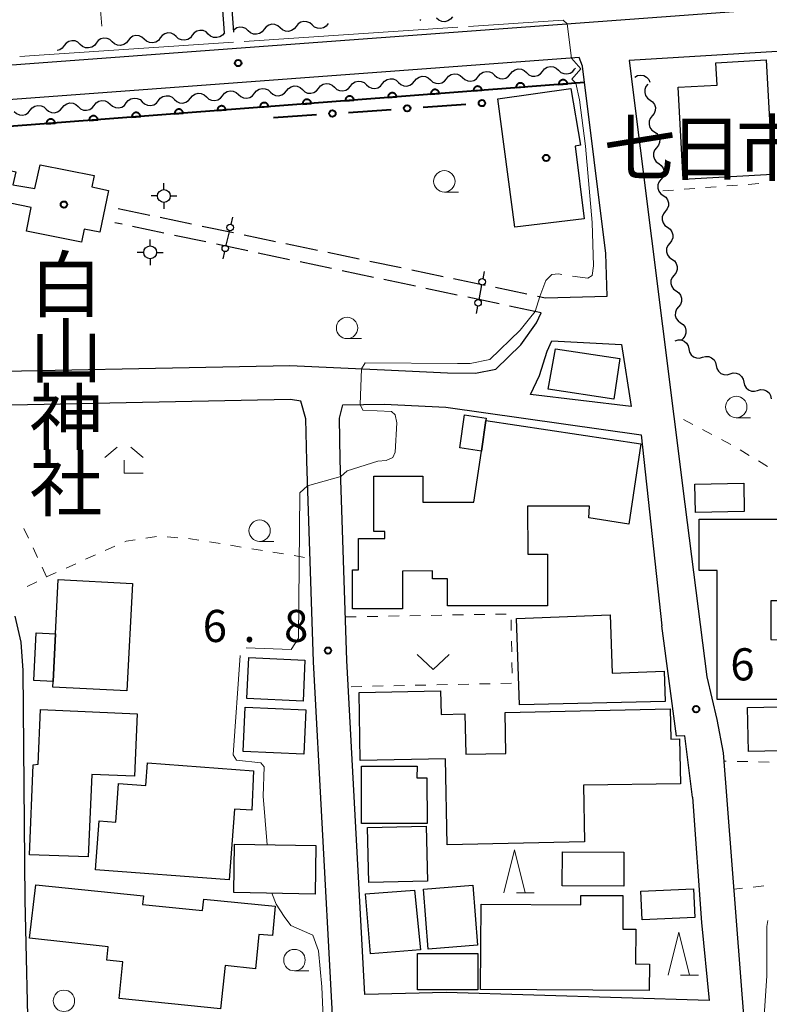
# Model space of a CAD drawing. Units: metres. Extents: x -72000 to -70000, y 34500 to 36000.
# Drawn here: x -71425 to -71337, y 35415 to 35530 of the extents above; entities that cross this region are included whole.
import ezdxf
from ezdxf.enums import TextEntityAlignment as Align

# ---------------------------------------------------------------- set-up
doc = ezdxf.new("R2010")
doc.units = ezdxf.units.M
for name, color, linetype, lineweight in [('210100_道路縁(街区線)', 7, 'Continuous', 30), ('210600_庭園路等', 7, 'Continuous', 30), ('300100_普通建物', 7, 'Continuous', 30), ('420500_灯ろう', 7, 'Continuous', 30), ('420700_鳥居', 7, 'Continuous', 30), ('510100_河川', 7, 'Continuous', 30), ('510200_細流', 7, 'Continuous', 30), ('611100_コンクリート被覆(直落)', 7, 'Continuous', 30), ('613000_さく(未分類)', 7, 'Continuous', 30), ('630100_植生界', 7, 'Continuous', 30), ('630200_耕地界', 7, 'Continuous', 30), ('631300_畑', 7, 'Continuous', 13), ('633100_広葉樹林', 7, 'Continuous', 13), ('633200_針葉樹林', 7, 'Continuous', 13), ('633300_竹林', 7, 'Continuous', 13), ('710300_等高線(補助曲線)', 7, 'Continuous', 13), ('731200_図化機測定による標高点', 7, 'Continuous', 40), ('813100_(注記)建物の名称', 7, 'Continuous', 40), ('819900_指示点', 7, 'Continuous', 40)]:
    doc.layers.add(name, color=color, linetype=linetype, lineweight=lineweight)
doc.styles.add('Style-Kanji', font='MS Gothic.ttf')
doc.styles.add('Style-Kanji V', font='MS Gothic.ttf')
doc.styles.add('Style-WORKING', font='MS Gothic.ttf')

msp = doc.modelspace()

# ---------------------------------------------------------------- linework, layer by layer
at = {"layer": '210100_道路縁(街区線)', "linetype": 'Continuous', "lineweight": 30, "flags": 128}
for points in [[(-71296.29, 35534.29), (-71398.19, 35526.73)], [(-71297.69, 35528.63), (-71353.39, 35525.27)], [(-71398.19, 35526.73), (-71503.15, 35518.95)], [(-71356.1, 35502.72), (-71358.85, 35524.58), (-71359.21, 35525.6), (-71442.7, 35519.42), (-71443.54, 35516.98), (-71441.63, 35491.92), (-71441.2, 35490.09), (-71439.48, 35489.16), (-71436.15, 35488.81), (-71393.03, 35489.67)], [(-71353.39, 35525.27), (-71346.88, 35473.45)], [(-71363.16, 35497.56), (-71355.95, 35497.73), (-71356.1, 35502.72)], [(-71393.03, 35489.67), (-71381.94, 35489.15), (-71374.59, 35488.79), (-71371.33, 35488.75), (-71368.94, 35489.22), (-71366.04, 35492.05), (-71364.19, 35494.63), (-71363.68, 35495.8)], [(-71362.95, 35491.34), (-71362.43, 35492.52)], [(-71362.43, 35492.52), (-71354.3, 35492.09)], [(-71354.3, 35492.09), (-71353.15, 35484.85)], [(-71363.85, 35488.48), (-71362.95, 35491.34)], [(-71364.92, 35486.28), (-71363.85, 35488.48)], [(-71395.22, 35379.43), (-71391.35, 35380.82), (-71387.12, 35382.04), (-71387.06, 35383.1), (-71388.54, 35402.16), (-71387.99, 35413.11), (-71388.13, 35416), (-71390.24, 35455.04), (-71391.04, 35478.52), (-71391.13, 35483.42), (-71391.74, 35485.48), (-71392.95, 35485.67), (-71433.25, 35484.85)], [(-71386.81, 35485.04), (-71381.99, 35485.14)], [(-71381.99, 35485.14), (-71374.78, 35484.8)], [(-71353.15, 35484.85), (-71364.92, 35486.28)], [(-71387.23, 35483.5), (-71386.81, 35485.04)], [(-71374.78, 35484.8), (-71352, 35481.54)], [(-71387.14, 35478.62), (-71387.23, 35483.5)], [(-71352, 35481.54), (-71349.57, 35459.25)], [(-71386.34, 35455.21), (-71387.14, 35478.62)], [(-71346.88, 35473.45), (-71344.32, 35453.32)], [(-71425.13, 35460.39), (-71424.41, 35457.37), (-71424.18, 35454.05), (-71423.94, 35427.24), (-71423.54, 35408.65), (-71419.24, 35383.28), (-71418.75, 35381.32), (-71417.9, 35379.86), (-71416.2, 35378.33), (-71412.89, 35376.07), (-71410.82, 35375.32), (-71408.86, 35374.76), (-71406.78, 35374.92), (-71402.4, 35376.73)], [(-71346, 35439.26), (-71346.87, 35446.4), (-71347.87, 35446.39), (-71349.57, 35459.25)], [(-71384.24, 35416.21), (-71386.34, 35455.21)], [(-71344.32, 35453.32), (-71343.17, 35448.33)], [(-71343.17, 35448.33), (-71342.4, 35444.43)], [(-71342.4, 35444.43), (-71338.46, 35393.15)], [(-71346, 35439.26), (-71344.94, 35424.62)], [(-71344.94, 35424.62), (-71344.05, 35415.53)], [(-71374.74, 35416.45), (-71384.24, 35416.21)], [(-71344.05, 35415.53), (-71374.74, 35416.45)]]:
    msp.add_lwpolyline(points, dxfattribs=at)
at = {"layer": '210600_庭園路等', "linetype": 'Continuous', "lineweight": 30}
for p, q in [((-71413.04, 35507.98), (-71409.369, 35507.213)), ((-71412.6, 35506.138), (-71413.46, 35506.32)), ((-71407.708, 35505.104), (-71411.377, 35505.88)), ((-71408.146, 35506.958), (-71404.475, 35506.191)), ((-71403.251, 35505.935), (-71399.581, 35505.168)), ((-71402.816, 35504.071), (-71406.485, 35504.846)), ((-71398.357, 35504.913), (-71394.686, 35504.146)), ((-71397.924, 35503.037), (-71401.593, 35503.812)), ((-71393.463, 35503.89), (-71389.792, 35503.123)), ((-71393.032, 35502.003), (-71396.701, 35502.778)), ((-71388.568, 35502.868), (-71384.898, 35502.101)), ((-71388.14, 35500.969), (-71391.809, 35501.744)), ((-71383.674, 35501.845), (-71380.003, 35501.079)), ((-71383.248, 35499.935), (-71386.917, 35500.711)), ((-71378.78, 35500.823), (-71375.109, 35500.056)), ((-71378.356, 35498.901), (-71382.025, 35499.677)), ((-71373.885, 35499.801), (-71370.214, 35499.034)), ((-71373.464, 35497.868), (-71377.133, 35498.643)), ((-71368.991, 35498.778), (-71365.32, 35498.011)), ((-71368.572, 35496.834), (-71372.241, 35497.609)), ((-71364.097, 35497.756), (-71363.16, 35497.56)), ((-71363.68, 35495.8), (-71367.349, 35496.575))]:
    msp.add_line(p, q, dxfattribs=at)
at = {"layer": '300100_普通建物', "linetype": 'Continuous', "lineweight": 30, "flags": 128}
for points in [[(-71337.38, 35525.32), (-71336.64, 35511.93), (-71347.07, 35511.36), (-71347.66, 35522.14), (-71343.1, 35522.39), (-71343.25, 35524.99)], [(-71366.73, 35505.81), (-71368.72, 35520.77), (-71360.2, 35521.97), (-71359.09, 35515.36), (-71359.71, 35515.25), (-71358.66, 35506.78)], [(-71422.18, 35513.09), (-71415.86, 35511.85), (-71416.14, 35510.49), (-71414.2, 35510.1), (-71415.18, 35505.2), (-71417.04, 35505.57), (-71417.35, 35504.04), (-71423.76, 35505.32), (-71423.2, 35508.1), (-71425.65, 35508.6), (-71425.99, 35507.03), (-71431.43, 35508.34), (-71430.27, 35513.44), (-71425.02, 35512.27), (-71425.35, 35510.75), (-71422.78, 35510.32)], [(-71352.04, 35480.51), (-71353.44, 35471.14), (-71358.1, 35471.88), (-71358.03, 35473.24), (-71365.25, 35473.24), (-71365.24, 35467.64), (-71362.94, 35467.64), (-71362.93, 35461.59), (-71374.62, 35461.58), (-71374.62, 35464.76), (-71376.35, 35464.76), (-71376.35, 35465.67), (-71379.86, 35465.66), (-71379.85, 35461.25), (-71385.69, 35461.25), (-71385.7, 35465.81), (-71385, 35465.81), (-71385, 35469.47), (-71381.92, 35469.47), (-71381.92, 35470.28), (-71383.19, 35470.28), (-71383.2, 35476.74), (-71377.47, 35476.75), (-71377.47, 35473.68), (-71371.54, 35473.69), (-71370.65, 35479.66), (-71370.11, 35483.22)], [(-71370.65, 35479.66), (-71373.17, 35480.04), (-71372.6, 35483.88), (-71370.07, 35483.5), (-71370.11, 35483.22)], [(-71343.1, 35450.64), (-71343.1, 35465.7), (-71345.23, 35465.7), (-71345.23, 35471.7), (-71336.01, 35471.72), (-71336.02, 35473.11), (-71329.28, 35473.1), (-71329.28, 35468.67), (-71326.81, 35468.67), (-71326.81, 35451.22), (-71329.94, 35451.2), (-71329.93, 35455.83), (-71330.99, 35455.84), (-71331, 35462.17), (-71336.84, 35462.17), (-71336.86, 35457.65), (-71335.77, 35457.64), (-71335.69, 35450.64)], [(-71411.39, 35464.22), (-71412.03, 35451.66), (-71420.69, 35452.1), (-71420.66, 35452.75), (-71420.37, 35458.34), (-71420.05, 35464.66)], [(-71366.21, 35450.03), (-71366.55, 35460.13), (-71355.62, 35460.54), (-71355.37, 35453.75), (-71349.31, 35453.98), (-71349.2, 35450.42)], [(-71347.38, 35440.82), (-71358.73, 35440.66), (-71358.59, 35434.03), (-71374.63, 35433.69), (-71374.84, 35443.75), (-71384.8, 35443.54), (-71384.91, 35451.49), (-71375.41, 35451.66), (-71375.35, 35448.91), (-71372.56, 35448.97), (-71372.47, 35444.26), (-71367.78, 35444.36), (-71367.88, 35449.16), (-71348.59, 35449.57), (-71348.51, 35446.04), (-71347.52, 35446.07)], [(-71422.11, 35449.49), (-71410.83, 35448.99), (-71411.16, 35441.7), (-71416.12, 35441.92), (-71416.55, 35432.29), (-71423.43, 35432.54), (-71422.97, 35443.04), (-71422.39, 35443.11)], [(-71400.1, 35429.6), (-71415.7, 35430.76), (-71415.28, 35436.48), (-71413.34, 35436.34), (-71413, 35440.86), (-71409.82, 35440.63), (-71409.62, 35443.28), (-71397.25, 35442.35), (-71397.46, 35437.74), (-71399.49, 35437.86)], [(-71376.98, 35436.2), (-71384.65, 35436.2), (-71384.65, 35442.87), (-71378.15, 35442.88), (-71378.18, 35441.51), (-71377.01, 35441.53)], [(-71401.11, 35414.54), (-71412.95, 35415.77), (-71412.51, 35420.02), (-71414.38, 35420.21), (-71414.22, 35421.78), (-71423.43, 35422.79), (-71422.69, 35429.04), (-71410.1, 35427.72), (-71410.2, 35426.74), (-71403.21, 35426.01), (-71403.04, 35427.36), (-71394.74, 35426.52), (-71395.04, 35423.09), (-71396.62, 35423.24), (-71397.04, 35419.22), (-71400.58, 35419.59)], [(-71351.04, 35416.68), (-71370.73, 35416.8), (-71370.67, 35426.75), (-71359.04, 35426.68), (-71359.03, 35427.79), (-71354.11, 35427.76), (-71354.14, 35423.86), (-71352.61, 35423.85), (-71352.64, 35419.79), (-71351.02, 35419.78)]]:
    msp.add_lwpolyline(points, close=True, dxfattribs=at)
at = {"layer": '300100_普通建物', "linetype": 'Continuous', "lineweight": 30}
for points in [[(-71361.98, 35491.61), (-71354.49, 35490.47), (-71355.18, 35485.72), (-71362.84, 35486.88)], [(-71339.95, 35472.61), (-71345.65, 35472.5), (-71345.71, 35475.81), (-71340.01, 35475.92)], [(-71420.66, 35452.75), (-71422.91, 35452.87), (-71422.62, 35458.46), (-71420.37, 35458.34)], [(-71391.47, 35450.48), (-71398.02, 35450.78), (-71397.81, 35455.56), (-71391.26, 35455.26)], [(-71391.37, 35444.28), (-71398.46, 35444.59), (-71398.24, 35449.75), (-71391.15, 35449.44)], [(-71327.97, 35444.82), (-71339.46, 35444.59), (-71339.56, 35449.74), (-71328.07, 35449.97)], [(-71383.77, 35429.31), (-71383.94, 35435.7), (-71377.09, 35435.86), (-71376.93, 35429.46)], [(-71399.57, 35428.13), (-71399.46, 35433.78), (-71389.96, 35433.6), (-71390.06, 35427.95)], [(-71361.18, 35432.86), (-71354, 35432.83), (-71354.02, 35428.87), (-71361.2, 35428.89)], [(-71377.42, 35428.52), (-71371.66, 35428.98), (-71371.1, 35421.96), (-71376.86, 35421.5)], [(-71384.17, 35427.98), (-71378.44, 35428.41), (-71377.74, 35421.44), (-71383.61, 35420.98)], [(-71345.73, 35425.2), (-71351.89, 35424.93), (-71352.04, 35428.27), (-71345.87, 35428.54)], [(-71371.07, 35416.77), (-71378.09, 35416.77), (-71378.09, 35421), (-71371.07, 35421)]]:
    msp.add_3dface(points, dxfattribs=at)
at = {"layer": '420500_灯ろう', "linetype": 'Continuous', "lineweight": 30}
for p, q in [((-71407.72, 35510.19), (-71407.72, 35510.94)), ((-71408.47, 35509.44), (-71409.22, 35509.44)), ((-71406.97, 35509.44), (-71406.22, 35509.44)), ((-71407.72, 35508.69), (-71407.72, 35507.94)), ((-71409.32, 35503.61), (-71409.32, 35504.36)), ((-71410.07, 35502.86), (-71410.82, 35502.86)), ((-71408.57, 35502.86), (-71407.82, 35502.86)), ((-71409.32, 35502.11), (-71409.32, 35501.36))]:
    msp.add_line(p, q, dxfattribs=at)
for centre in [(-71407.72, 35509.44), (-71409.32, 35502.86)]:
    msp.add_circle(centre, 0.75, dxfattribs=at)
at = {"layer": '420700_鳥居', "linetype": 'Continuous', "lineweight": 30}
for p, q in [((-71400.069, 35505.392), (-71400.471, 35503.688)), ((-71370.622, 35499.049), (-71370.958, 35497.331))]:
    msp.add_line(p, q, dxfattribs=at)
at = {"layer": '420700_鳥居', "linetype": 'Continuous', "lineweight": 30, "flags": 128}
for points in [[(-71399.695, 35506.973), (-71399.896, 35506.121)], [(-71400.644, 35502.959), (-71400.845, 35502.107)], [(-71370.31, 35500.643), (-71370.478, 35499.785)], [(-71371.102, 35496.595), (-71371.27, 35495.737)]]:
    msp.add_lwpolyline(points, dxfattribs=at)
at = {"layer": '420700_鳥居', "linetype": 'Continuous', "lineweight": 30}
for centre in [(-71399.983, 35505.757), (-71400.557, 35503.323), (-71370.55, 35499.417), (-71371.03, 35496.963)]:
    msp.add_circle(centre, 0.375, dxfattribs=at)
at = {"layer": '510100_河川', "linetype": 'Continuous', "lineweight": 30, "flags": 128}
for points in [[(-71400.66, 35528.5), (-71422.97, 35832.85)], [(-71399.57, 35528.58), (-71421.87, 35832.93)]]:
    msp.add_lwpolyline(points, dxfattribs=at)
at = {"layer": '510200_細流', "linetype": 'Continuous', "lineweight": 30, "flags": 128}
for points in [[(-71377.749, 35530.029), (-71377.84, 35529.912)], [(-71374.014, 35530.367), (-71374.24, 35530.077), (-71374.547, 35529.877), (-71374.903, 35529.784), (-71375.269, 35529.812), (-71375.608, 35529.954), (-71375.882, 35530.198)], [(-71397.877, 35528.732), (-71398.151, 35528.976), (-71398.489, 35529.119), (-71398.855, 35529.146), (-71399.212, 35529.054), (-71399.519, 35528.854), (-71399.587, 35528.767)], [(-71396.01, 35528.9), (-71396.236, 35528.61), (-71396.543, 35528.41), (-71396.9, 35528.318), (-71397.265, 35528.345), (-71397.604, 35528.487), (-71397.877, 35528.732)], [(-71394.142, 35529.067), (-71394.416, 35529.312), (-71394.755, 35529.454), (-71395.12, 35529.481), (-71395.477, 35529.389), (-71395.784, 35529.189), (-71396.01, 35528.9)], [(-71392.275, 35529.235), (-71392.501, 35528.945), (-71392.808, 35528.745), (-71393.165, 35528.653), (-71393.53, 35528.68), (-71393.869, 35528.823), (-71394.142, 35529.067)], [(-71390.407, 35529.402), (-71390.681, 35529.647), (-71391.02, 35529.789), (-71391.385, 35529.817), (-71391.742, 35529.724), (-71392.049, 35529.524), (-71392.275, 35529.235)], [(-71388.54, 35529.57), (-71388.766, 35529.281), (-71389.073, 35529.08), (-71389.43, 35528.988), (-71389.795, 35529.016), (-71390.134, 35529.158), (-71390.407, 35529.402)], [(-71413.742, 35527.444), (-71414.014, 35527.691), (-71414.351, 35527.836), (-71414.717, 35527.867), (-71415.074, 35527.778), (-71415.383, 35527.58), (-71415.611, 35527.293)], [(-71410.005, 35527.746), (-71410.276, 35527.992), (-71410.613, 35528.138), (-71410.979, 35528.169), (-71411.336, 35528.08), (-71411.645, 35527.882), (-71411.874, 35527.595)], [(-71408.136, 35527.896), (-71408.364, 35527.609), (-71408.673, 35527.412), (-71409.03, 35527.323), (-71409.396, 35527.353), (-71409.733, 35527.499), (-71410.005, 35527.746)], [(-71406.267, 35528.047), (-71406.539, 35528.294), (-71406.875, 35528.44), (-71407.241, 35528.47), (-71407.598, 35528.381), (-71407.907, 35528.184), (-71408.136, 35527.896)], [(-71404.398, 35528.198), (-71404.626, 35527.911), (-71404.936, 35527.713), (-71405.293, 35527.624), (-71405.658, 35527.655), (-71405.995, 35527.8), (-71406.267, 35528.047)], [(-71402.529, 35528.349), (-71402.801, 35528.596), (-71403.137, 35528.741), (-71403.503, 35528.772), (-71403.86, 35528.683), (-71404.169, 35528.486), (-71404.398, 35528.198)], [(-71400.66, 35528.5), (-71400.889, 35528.213), (-71401.198, 35528.015), (-71401.555, 35527.926), (-71401.92, 35527.957), (-71402.257, 35528.102), (-71402.529, 35528.349)], [(-71419.349, 35526.991), (-71419.578, 35526.704), (-71419.887, 35526.506), (-71420.19, 35526.431)], [(-71417.48, 35527.142), (-71417.752, 35527.389), (-71418.089, 35527.534), (-71418.454, 35527.565), (-71418.811, 35527.476), (-71419.121, 35527.278), (-71419.349, 35526.991)], [(-71415.611, 35527.293), (-71415.84, 35527.006), (-71416.149, 35526.808), (-71416.506, 35526.719), (-71416.872, 35526.75), (-71417.209, 35526.895), (-71417.48, 35527.142)], [(-71411.874, 35527.595), (-71412.102, 35527.307), (-71412.411, 35527.11), (-71412.768, 35527.021), (-71413.134, 35527.051), (-71413.471, 35527.197), (-71413.742, 35527.444)], [(-71367.234, 35523.696), (-71367.004, 35523.982), (-71366.694, 35524.178), (-71366.337, 35524.266), (-71365.971, 35524.233), (-71365.635, 35524.086), (-71365.365, 35523.838)], [(-71363.495, 35523.979), (-71363.265, 35524.266), (-71362.955, 35524.462), (-71362.598, 35524.549), (-71362.232, 35524.516), (-71361.896, 35524.369), (-71361.625, 35524.121)], [(-71361.625, 35524.121), (-71361.355, 35523.873), (-71361.019, 35523.726), (-71360.653, 35523.693), (-71360.296, 35523.781), (-71359.986, 35523.977), (-71359.756, 35524.263)], [(-71359.756, 35524.263), (-71359.668, 35524.372)], [(-71382.191, 35522.563), (-71381.961, 35522.849), (-71381.651, 35523.045), (-71381.294, 35523.132), (-71380.928, 35523.1), (-71380.592, 35522.953), (-71380.322, 35522.705)], [(-71378.452, 35522.846), (-71378.222, 35523.132), (-71377.912, 35523.328), (-71377.555, 35523.416), (-71377.189, 35523.383), (-71376.853, 35523.236), (-71376.583, 35522.988)], [(-71376.583, 35522.988), (-71376.312, 35522.74), (-71375.976, 35522.593), (-71375.61, 35522.56), (-71375.253, 35522.647), (-71374.943, 35522.843), (-71374.713, 35523.13)], [(-71374.713, 35523.13), (-71374.483, 35523.416), (-71374.173, 35523.612), (-71373.815, 35523.699), (-71373.45, 35523.666), (-71373.114, 35523.519), (-71372.843, 35523.271)], [(-71372.843, 35523.271), (-71372.573, 35523.023), (-71372.237, 35522.876), (-71371.871, 35522.843), (-71371.514, 35522.931), (-71371.204, 35523.127), (-71370.974, 35523.413)], [(-71370.974, 35523.413), (-71370.744, 35523.699), (-71370.434, 35523.895), (-71370.076, 35523.982), (-71369.711, 35523.95), (-71369.375, 35523.803), (-71369.104, 35523.554)], [(-71369.104, 35523.554), (-71368.833, 35523.306), (-71368.497, 35523.159), (-71368.132, 35523.127), (-71367.774, 35523.214), (-71367.464, 35523.41), (-71367.234, 35523.696)], [(-71365.365, 35523.838), (-71365.094, 35523.59), (-71364.758, 35523.442), (-71364.393, 35523.41), (-71364.035, 35523.497), (-71363.725, 35523.693), (-71363.495, 35523.979)], [(-71352.73, 35523.32), (-71352.405, 35523.492), (-71352.043, 35523.549), (-71351.68, 35523.487), (-71351.358, 35523.312), (-71351.107, 35523.044), (-71350.957, 35522.709)], [(-71397.149, 35521.43), (-71396.919, 35521.716), (-71396.608, 35521.912), (-71396.251, 35521.999), (-71395.886, 35521.967), (-71395.549, 35521.82), (-71395.279, 35521.571)], [(-71393.409, 35521.713), (-71393.179, 35521.999), (-71392.869, 35522.195), (-71392.512, 35522.282), (-71392.146, 35522.25), (-71391.81, 35522.103), (-71391.54, 35521.855)], [(-71391.54, 35521.855), (-71391.269, 35521.606), (-71390.933, 35521.459), (-71390.568, 35521.427), (-71390.21, 35521.514), (-71389.9, 35521.71), (-71389.67, 35521.996)], [(-71389.67, 35521.996), (-71389.44, 35522.282), (-71389.13, 35522.478), (-71388.772, 35522.566), (-71388.407, 35522.533), (-71388.071, 35522.386), (-71387.8, 35522.138)], [(-71387.8, 35522.138), (-71387.53, 35521.89), (-71387.194, 35521.743), (-71386.828, 35521.71), (-71386.471, 35521.797), (-71386.161, 35521.993), (-71385.931, 35522.28)], [(-71385.931, 35522.28), (-71385.701, 35522.566), (-71385.391, 35522.762), (-71385.033, 35522.849), (-71384.668, 35522.817), (-71384.332, 35522.67), (-71384.061, 35522.421)], [(-71384.061, 35522.421), (-71383.791, 35522.173), (-71383.455, 35522.026), (-71383.089, 35521.993), (-71382.732, 35522.081), (-71382.422, 35522.277), (-71382.191, 35522.563)], [(-71380.322, 35522.705), (-71380.051, 35522.456), (-71379.715, 35522.309), (-71379.35, 35522.277), (-71378.992, 35522.364), (-71378.682, 35522.56), (-71378.452, 35522.846)], [(-71351.208, 35522.503), (-71351.439, 35522.218), (-71351.566, 35521.874), (-71351.576, 35521.507), (-71351.467, 35521.156), (-71351.253, 35520.858), (-71350.953, 35520.646)], [(-71412.106, 35520.296), (-71411.876, 35520.583), (-71411.566, 35520.779), (-71411.208, 35520.866), (-71410.843, 35520.833), (-71410.507, 35520.686), (-71410.236, 35520.438)], [(-71408.366, 35520.58), (-71408.136, 35520.866), (-71407.826, 35521.062), (-71407.469, 35521.149), (-71407.103, 35521.117), (-71406.767, 35520.97), (-71406.497, 35520.721)], [(-71406.497, 35520.721), (-71406.226, 35520.473), (-71405.89, 35520.326), (-71405.525, 35520.294), (-71405.167, 35520.381), (-71404.857, 35520.577), (-71404.627, 35520.863)], [(-71404.627, 35520.863), (-71404.397, 35521.149), (-71404.087, 35521.345), (-71403.73, 35521.433), (-71403.364, 35521.4), (-71403.028, 35521.253), (-71402.758, 35521.005)], [(-71402.758, 35521.005), (-71402.487, 35520.756), (-71402.151, 35520.609), (-71401.785, 35520.577), (-71401.428, 35520.664), (-71401.118, 35520.86), (-71400.888, 35521.146)], [(-71400.888, 35521.146), (-71400.658, 35521.433), (-71400.348, 35521.629), (-71399.99, 35521.716), (-71399.625, 35521.683), (-71399.289, 35521.536), (-71399.018, 35521.288)], [(-71399.018, 35521.288), (-71398.748, 35521.04), (-71398.412, 35520.893), (-71398.046, 35520.86), (-71397.689, 35520.947), (-71397.379, 35521.143), (-71397.149, 35521.43)], [(-71395.279, 35521.571), (-71395.008, 35521.323), (-71394.672, 35521.176), (-71394.307, 35521.144), (-71393.949, 35521.231), (-71393.639, 35521.427), (-71393.409, 35521.713)], [(-71423.324, 35519.447), (-71423.094, 35519.733), (-71422.783, 35519.929), (-71422.426, 35520.016), (-71422.061, 35519.983), (-71421.724, 35519.836), (-71421.454, 35519.588)], [(-71421.454, 35519.588), (-71421.183, 35519.34), (-71420.847, 35519.193), (-71420.482, 35519.16), (-71420.124, 35519.248), (-71419.814, 35519.444), (-71419.584, 35519.73)], [(-71419.584, 35519.73), (-71419.354, 35520.016), (-71419.044, 35520.212), (-71418.687, 35520.299), (-71418.321, 35520.267), (-71417.985, 35520.12), (-71417.715, 35519.871)], [(-71417.715, 35519.871), (-71417.444, 35519.623), (-71417.108, 35519.476), (-71416.743, 35519.444), (-71416.385, 35519.531), (-71416.075, 35519.727), (-71415.845, 35520.013)], [(-71415.845, 35520.013), (-71415.615, 35520.299), (-71415.305, 35520.495), (-71414.947, 35520.583), (-71414.582, 35520.55), (-71414.246, 35520.403), (-71413.975, 35520.155)], [(-71413.975, 35520.155), (-71413.705, 35519.907), (-71413.369, 35519.759), (-71413.003, 35519.727), (-71412.646, 35519.814), (-71412.336, 35520.01), (-71412.106, 35520.296)], [(-71410.236, 35520.438), (-71409.966, 35520.19), (-71409.629, 35520.043), (-71409.264, 35520.01), (-71408.907, 35520.098), (-71408.596, 35520.294), (-71408.366, 35520.58)], [(-71350.953, 35520.646), (-71350.653, 35520.433), (-71350.439, 35520.136), (-71350.33, 35519.784), (-71350.34, 35519.418), (-71350.467, 35519.073), (-71350.698, 35518.788)], [(-71425.193, 35519.305), (-71424.923, 35519.057), (-71424.587, 35518.91), (-71424.221, 35518.877), (-71423.864, 35518.964), (-71423.554, 35519.16), (-71423.324, 35519.447)], [(-71350.698, 35518.788), (-71350.929, 35518.503), (-71351.056, 35518.159), (-71351.066, 35517.792), (-71350.957, 35517.44), (-71350.743, 35517.143), (-71350.443, 35516.931)], [(-71350.443, 35516.931), (-71350.143, 35516.718), (-71349.929, 35516.421), (-71349.82, 35516.069), (-71349.83, 35515.702), (-71349.957, 35515.358), (-71350.188, 35515.073)], [(-71350.188, 35515.073), (-71350.419, 35514.788), (-71350.546, 35514.443), (-71350.556, 35514.077), (-71350.447, 35513.725), (-71350.233, 35513.428), (-71349.933, 35513.215)], [(-71349.933, 35513.215), (-71349.633, 35513.003), (-71349.419, 35512.706), (-71349.31, 35512.354), (-71349.32, 35511.987), (-71349.447, 35511.643), (-71349.678, 35511.358)], [(-71349.678, 35511.358), (-71349.909, 35511.073), (-71350.036, 35510.728), (-71350.046, 35510.362), (-71349.937, 35510.01), (-71349.723, 35509.712), (-71349.423, 35509.5)], [(-71349.423, 35509.5), (-71349.123, 35509.288), (-71348.909, 35508.99), (-71348.8, 35508.639), (-71348.81, 35508.272), (-71348.937, 35507.928), (-71349.168, 35507.643)], [(-71349.168, 35507.643), (-71349.399, 35507.358), (-71349.526, 35507.013), (-71349.536, 35506.646), (-71349.427, 35506.295), (-71349.213, 35505.997), (-71348.913, 35505.785)], [(-71348.913, 35505.785), (-71348.613, 35505.573), (-71348.399, 35505.275), (-71348.29, 35504.924), (-71348.3, 35504.557), (-71348.427, 35504.213), (-71348.658, 35503.927)], [(-71348.658, 35503.927), (-71348.889, 35503.642), (-71349.016, 35503.298), (-71349.026, 35502.931), (-71348.917, 35502.58), (-71348.703, 35502.282), (-71348.403, 35502.07)], [(-71348.403, 35502.07), (-71348.103, 35501.858), (-71347.889, 35501.56), (-71347.78, 35501.209), (-71347.79, 35500.842), (-71347.917, 35500.497), (-71348.148, 35500.212)], [(-71348.148, 35500.212), (-71348.379, 35499.927), (-71348.506, 35499.583), (-71348.516, 35499.216), (-71348.407, 35498.865), (-71348.193, 35498.567), (-71347.893, 35498.355)], [(-71347.893, 35498.355), (-71347.593, 35498.143), (-71347.379, 35497.845), (-71347.27, 35497.493), (-71347.28, 35497.127), (-71347.407, 35496.782), (-71347.638, 35496.497)], [(-71347.638, 35496.497), (-71347.869, 35496.212), (-71347.996, 35495.868), (-71348.006, 35495.501), (-71347.897, 35495.149), (-71347.683, 35494.852), (-71347.383, 35494.64)], [(-71347.383, 35494.64), (-71347.083, 35494.427), (-71346.869, 35494.13), (-71346.76, 35493.778), (-71346.77, 35493.411), (-71346.897, 35493.067), (-71347.128, 35492.782)], [(-71348.03, 35492.55), (-71347.677, 35492.65), (-71347.31, 35492.63), (-71346.969, 35492.494), (-71346.69, 35492.255), (-71346.501, 35491.941), (-71346.424, 35491.582)], [(-71347.128, 35492.782), (-71347.251, 35492.631)], [(-71346.424, 35491.582), (-71346.348, 35491.223), (-71346.159, 35490.908), (-71345.88, 35490.67), (-71345.538, 35490.534), (-71345.172, 35490.513), (-71344.819, 35490.613)], [(-71344.819, 35490.613), (-71344.465, 35490.713), (-71344.099, 35490.693), (-71343.757, 35490.557), (-71343.478, 35490.319), (-71343.29, 35490.004), (-71343.213, 35489.645)], [(-71343.213, 35489.645), (-71343.137, 35489.286), (-71342.948, 35488.971), (-71342.669, 35488.733), (-71342.327, 35488.597), (-71341.961, 35488.577), (-71341.608, 35488.677)], [(-71341.608, 35488.677), (-71341.254, 35488.777), (-71340.888, 35488.756), (-71340.546, 35488.62), (-71340.267, 35488.382), (-71340.079, 35488.067), (-71340.002, 35487.708)], [(-71340.002, 35487.708), (-71339.925, 35487.349), (-71339.737, 35487.035), (-71339.458, 35486.796), (-71339.116, 35486.66), (-71338.75, 35486.64), (-71338.396, 35486.74)], [(-71338.396, 35486.74), (-71338.043, 35486.84), (-71337.677, 35486.82), (-71337.335, 35486.684), (-71337.056, 35486.445), (-71336.867, 35486.131), (-71336.791, 35485.772)]]:
    msp.add_lwpolyline(points, dxfattribs=at)
at = {"layer": '611100_コンクリート被覆(直落)', "linetype": 'Continuous', "lineweight": 40}
msp.add_line((-71358.61, 35522.7), (-71443.48, 35516.19), dxfattribs=at)
at = {"layer": '611100_コンクリート被覆(直落)', "linetype": 'Continuous', "lineweight": 40, "flags": 128}
for points in [[(-71371.572, 35521.706), (-71370.575, 35521.782), (-71370.58, 35521.826), (-71370.589, 35521.868), (-71370.602, 35521.91), (-71370.618, 35521.95), (-71370.638, 35521.989), (-71370.661, 35522.026), (-71370.687, 35522.062), (-71370.716, 35522.093), (-71370.747, 35522.124), (-71370.783, 35522.15), (-71370.819, 35522.175), (-71370.857, 35522.195), (-71370.898, 35522.212), (-71370.939, 35522.226), (-71370.982, 35522.235), (-71371.024, 35522.241), (-71371.068, 35522.244), (-71371.112, 35522.243), (-71371.155, 35522.237), (-71371.198, 35522.228), (-71371.239, 35522.216), (-71371.28, 35522.2), (-71371.318, 35522.18), (-71371.356, 35522.157), (-71371.391, 35522.131), (-71371.423, 35522.101), (-71371.453, 35522.07), (-71371.48, 35522.035), (-71371.504, 35521.999), (-71371.524, 35521.96), (-71371.541, 35521.92), (-71371.555, 35521.879), (-71371.565, 35521.836), (-71371.571, 35521.793), (-71371.573, 35521.75)], [(-71366.587, 35522.088), (-71365.589, 35522.165), (-71365.595, 35522.208), (-71365.604, 35522.251), (-71365.616, 35522.292), (-71365.632, 35522.333), (-71365.652, 35522.371), (-71365.675, 35522.409), (-71365.701, 35522.444), (-71365.731, 35522.476), (-71365.762, 35522.506), (-71365.797, 35522.533), (-71365.833, 35522.557), (-71365.872, 35522.577), (-71365.912, 35522.594), (-71365.953, 35522.608), (-71365.996, 35522.618), (-71366.039, 35522.624), (-71366.082, 35522.626), (-71366.126, 35522.625), (-71366.17, 35522.62), (-71366.212, 35522.61), (-71366.254, 35522.598), (-71366.294, 35522.582), (-71366.333, 35522.562), (-71366.37, 35522.539), (-71366.406, 35522.513), (-71366.437, 35522.484), (-71366.468, 35522.452), (-71366.494, 35522.417), (-71366.519, 35522.381), (-71366.539, 35522.343), (-71366.556, 35522.302), (-71366.57, 35522.261), (-71366.579, 35522.218), (-71366.585, 35522.176), (-71366.588, 35522.132)], [(-71361.601, 35522.471), (-71360.604, 35522.547), (-71360.61, 35522.591), (-71360.619, 35522.633), (-71360.631, 35522.674), (-71360.647, 35522.715), (-71360.667, 35522.754), (-71360.69, 35522.791), (-71360.716, 35522.826), (-71360.745, 35522.858), (-71360.777, 35522.889), (-71360.812, 35522.915), (-71360.848, 35522.94), (-71360.887, 35522.96), (-71360.927, 35522.977), (-71360.968, 35522.99), (-71361.011, 35523), (-71361.054, 35523.006), (-71361.097, 35523.009), (-71361.141, 35523.007), (-71361.185, 35523.002), (-71361.227, 35522.993), (-71361.268, 35522.981), (-71361.309, 35522.964), (-71361.348, 35522.944), (-71361.385, 35522.921), (-71361.42, 35522.896), (-71361.452, 35522.866), (-71361.483, 35522.835), (-71361.509, 35522.8), (-71361.533, 35522.764), (-71361.554, 35522.725), (-71361.57, 35522.685), (-71361.584, 35522.643), (-71361.594, 35522.6), (-71361.6, 35522.558), (-71361.603, 35522.515)], [(-71386.528, 35520.559), (-71385.531, 35520.635), (-71385.536, 35520.679), (-71385.546, 35520.721), (-71385.558, 35520.762), (-71385.574, 35520.803), (-71385.594, 35520.842), (-71385.617, 35520.879), (-71385.643, 35520.914), (-71385.672, 35520.946), (-71385.704, 35520.977), (-71385.739, 35521.003), (-71385.775, 35521.028), (-71385.813, 35521.048), (-71385.854, 35521.065), (-71385.895, 35521.078), (-71385.938, 35521.088), (-71385.98, 35521.094), (-71386.024, 35521.097), (-71386.068, 35521.095), (-71386.111, 35521.09), (-71386.154, 35521.081), (-71386.195, 35521.068), (-71386.236, 35521.052), (-71386.274, 35521.032), (-71386.312, 35521.009), (-71386.347, 35520.984), (-71386.379, 35520.954), (-71386.409, 35520.923), (-71386.436, 35520.888), (-71386.46, 35520.852), (-71386.48, 35520.813), (-71386.497, 35520.773), (-71386.511, 35520.731), (-71386.521, 35520.688), (-71386.527, 35520.646), (-71386.529, 35520.603)], [(-71381.543, 35520.941), (-71380.546, 35521.017), (-71380.551, 35521.061), (-71380.56, 35521.104), (-71380.572, 35521.145), (-71380.589, 35521.186), (-71380.609, 35521.224), (-71380.631, 35521.262), (-71380.657, 35521.297), (-71380.687, 35521.329), (-71380.718, 35521.359), (-71380.753, 35521.386), (-71380.789, 35521.41), (-71380.828, 35521.43), (-71380.868, 35521.447), (-71380.91, 35521.461), (-71380.952, 35521.471), (-71380.995, 35521.476), (-71381.038, 35521.479), (-71381.082, 35521.478), (-71381.126, 35521.472), (-71381.168, 35521.463), (-71381.21, 35521.451), (-71381.251, 35521.435), (-71381.289, 35521.415), (-71381.326, 35521.392), (-71381.362, 35521.366), (-71381.393, 35521.337), (-71381.424, 35521.305), (-71381.451, 35521.27), (-71381.475, 35521.234), (-71381.495, 35521.195), (-71381.512, 35521.155), (-71381.526, 35521.114), (-71381.536, 35521.071), (-71381.541, 35521.028), (-71381.544, 35520.985)], [(-71376.557, 35521.323), (-71375.56, 35521.4), (-71375.566, 35521.444), (-71375.575, 35521.486), (-71375.587, 35521.527), (-71375.603, 35521.568), (-71375.623, 35521.607), (-71375.646, 35521.644), (-71375.672, 35521.679), (-71375.701, 35521.711), (-71375.733, 35521.742), (-71375.768, 35521.768), (-71375.804, 35521.792), (-71375.843, 35521.812), (-71375.883, 35521.829), (-71375.924, 35521.843), (-71375.967, 35521.853), (-71376.01, 35521.859), (-71376.053, 35521.861), (-71376.097, 35521.86), (-71376.141, 35521.855), (-71376.183, 35521.845), (-71376.224, 35521.833), (-71376.265, 35521.817), (-71376.304, 35521.797), (-71376.341, 35521.774), (-71376.376, 35521.748), (-71376.408, 35521.719), (-71376.439, 35521.687), (-71376.465, 35521.652), (-71376.489, 35521.616), (-71376.51, 35521.578), (-71376.527, 35521.537), (-71376.54, 35521.496), (-71376.55, 35521.453), (-71376.556, 35521.411), (-71376.559, 35521.367)], [(-71401.484, 35519.411), (-71400.487, 35519.488), (-71400.492, 35519.532), (-71400.502, 35519.574), (-71400.514, 35519.615), (-71400.53, 35519.656), (-71400.55, 35519.695), (-71400.573, 35519.732), (-71400.599, 35519.767), (-71400.628, 35519.799), (-71400.66, 35519.83), (-71400.695, 35519.856), (-71400.731, 35519.88), (-71400.769, 35519.9), (-71400.81, 35519.917), (-71400.851, 35519.931), (-71400.894, 35519.941), (-71400.936, 35519.947), (-71400.98, 35519.949), (-71401.024, 35519.948), (-71401.067, 35519.943), (-71401.11, 35519.933), (-71401.151, 35519.921), (-71401.192, 35519.905), (-71401.231, 35519.885), (-71401.268, 35519.862), (-71401.303, 35519.836), (-71401.335, 35519.807), (-71401.366, 35519.775), (-71401.392, 35519.74), (-71401.416, 35519.704), (-71401.436, 35519.666), (-71401.453, 35519.625), (-71401.467, 35519.584), (-71401.477, 35519.541), (-71401.483, 35519.499), (-71401.485, 35519.455)], [(-71396.499, 35519.794), (-71395.502, 35519.87), (-71395.507, 35519.914), (-71395.516, 35519.956), (-71395.528, 35519.998), (-71395.545, 35520.038), (-71395.565, 35520.077), (-71395.588, 35520.114), (-71395.613, 35520.149), (-71395.643, 35520.181), (-71395.674, 35520.212), (-71395.709, 35520.238), (-71395.745, 35520.263), (-71395.784, 35520.283), (-71395.824, 35520.3), (-71395.866, 35520.314), (-71395.908, 35520.323), (-71395.951, 35520.329), (-71395.994, 35520.332), (-71396.038, 35520.331), (-71396.082, 35520.325), (-71396.125, 35520.316), (-71396.166, 35520.304), (-71396.207, 35520.288), (-71396.245, 35520.268), (-71396.283, 35520.245), (-71396.318, 35520.219), (-71396.35, 35520.189), (-71396.38, 35520.158), (-71396.407, 35520.123), (-71396.431, 35520.087), (-71396.451, 35520.048), (-71396.468, 35520.008), (-71396.482, 35519.967), (-71396.492, 35519.924), (-71396.497, 35519.881), (-71396.5, 35519.838)], [(-71391.513, 35520.176), (-71390.516, 35520.253), (-71390.522, 35520.296), (-71390.531, 35520.339), (-71390.543, 35520.38), (-71390.559, 35520.421), (-71390.579, 35520.459), (-71390.602, 35520.497), (-71390.628, 35520.532), (-71390.657, 35520.564), (-71390.689, 35520.594), (-71390.724, 35520.621), (-71390.76, 35520.645), (-71390.799, 35520.665), (-71390.839, 35520.682), (-71390.88, 35520.696), (-71390.923, 35520.706), (-71390.966, 35520.712), (-71391.009, 35520.714), (-71391.053, 35520.713), (-71391.097, 35520.708), (-71391.139, 35520.698), (-71391.18, 35520.686), (-71391.221, 35520.67), (-71391.26, 35520.65), (-71391.297, 35520.627), (-71391.332, 35520.601), (-71391.364, 35520.572), (-71391.395, 35520.54), (-71391.421, 35520.505), (-71391.446, 35520.469), (-71391.466, 35520.431), (-71391.483, 35520.39), (-71391.497, 35520.349), (-71391.506, 35520.306), (-71391.512, 35520.263), (-71391.515, 35520.22)], [(-71416.44, 35518.264), (-71415.443, 35518.341), (-71415.448, 35518.384), (-71415.458, 35518.427), (-71415.47, 35518.468), (-71415.486, 35518.509), (-71415.506, 35518.547), (-71415.529, 35518.585), (-71415.555, 35518.62), (-71415.584, 35518.652), (-71415.616, 35518.682), (-71415.651, 35518.709), (-71415.687, 35518.733), (-71415.725, 35518.753), (-71415.766, 35518.77), (-71415.807, 35518.784), (-71415.85, 35518.794), (-71415.892, 35518.8), (-71415.936, 35518.802), (-71415.98, 35518.801), (-71416.024, 35518.796), (-71416.066, 35518.786), (-71416.107, 35518.774), (-71416.148, 35518.758), (-71416.187, 35518.738), (-71416.224, 35518.715), (-71416.259, 35518.689), (-71416.291, 35518.66), (-71416.322, 35518.628), (-71416.348, 35518.593), (-71416.372, 35518.557), (-71416.392, 35518.519), (-71416.409, 35518.478), (-71416.423, 35518.437), (-71416.433, 35518.394), (-71416.439, 35518.351), (-71416.441, 35518.308)], [(-71411.455, 35518.647), (-71410.458, 35518.723), (-71410.463, 35518.767), (-71410.472, 35518.809), (-71410.485, 35518.85), (-71410.501, 35518.891), (-71410.521, 35518.93), (-71410.544, 35518.967), (-71410.569, 35519.002), (-71410.599, 35519.034), (-71410.63, 35519.065), (-71410.665, 35519.091), (-71410.701, 35519.116), (-71410.74, 35519.136), (-71410.78, 35519.153), (-71410.822, 35519.166), (-71410.865, 35519.176), (-71410.907, 35519.182), (-71410.95, 35519.185), (-71410.994, 35519.183), (-71411.038, 35519.178), (-71411.081, 35519.169), (-71411.122, 35519.156), (-71411.163, 35519.14), (-71411.201, 35519.12), (-71411.239, 35519.097), (-71411.274, 35519.072), (-71411.306, 35519.042), (-71411.336, 35519.011), (-71411.363, 35518.976), (-71411.387, 35518.94), (-71411.407, 35518.901), (-71411.424, 35518.86), (-71411.438, 35518.819), (-71411.448, 35518.776), (-71411.453, 35518.734), (-71411.456, 35518.691)], [(-71406.469, 35519.029), (-71405.472, 35519.105), (-71405.478, 35519.149), (-71405.487, 35519.192), (-71405.499, 35519.233), (-71405.515, 35519.274), (-71405.535, 35519.312), (-71405.558, 35519.35), (-71405.584, 35519.385), (-71405.614, 35519.417), (-71405.645, 35519.447), (-71405.68, 35519.474), (-71405.716, 35519.498), (-71405.755, 35519.518), (-71405.795, 35519.535), (-71405.836, 35519.549), (-71405.879, 35519.559), (-71405.922, 35519.564), (-71405.965, 35519.567), (-71406.009, 35519.566), (-71406.053, 35519.56), (-71406.095, 35519.551), (-71406.136, 35519.539), (-71406.177, 35519.523), (-71406.216, 35519.503), (-71406.253, 35519.48), (-71406.288, 35519.454), (-71406.32, 35519.424), (-71406.351, 35519.393), (-71406.377, 35519.358), (-71406.402, 35519.322), (-71406.422, 35519.283), (-71406.439, 35519.243), (-71406.453, 35519.202), (-71406.462, 35519.159), (-71406.468, 35519.116), (-71406.471, 35519.073)], [(-71421.425, 35517.882), (-71420.428, 35517.958), (-71420.434, 35518.002), (-71420.443, 35518.044), (-71420.455, 35518.086), (-71420.471, 35518.126), (-71420.491, 35518.165), (-71420.514, 35518.202), (-71420.54, 35518.237), (-71420.57, 35518.269), (-71420.601, 35518.3), (-71420.636, 35518.326), (-71420.672, 35518.351), (-71420.711, 35518.371), (-71420.751, 35518.388), (-71420.792, 35518.402), (-71420.835, 35518.411), (-71420.878, 35518.417), (-71420.921, 35518.42), (-71420.965, 35518.418), (-71421.009, 35518.413), (-71421.051, 35518.404), (-71421.093, 35518.392), (-71421.133, 35518.375), (-71421.172, 35518.355), (-71421.209, 35518.333), (-71421.244, 35518.307), (-71421.276, 35518.277), (-71421.307, 35518.246), (-71421.333, 35518.211), (-71421.358, 35518.175), (-71421.378, 35518.136), (-71421.395, 35518.096), (-71421.409, 35518.054), (-71421.418, 35518.012), (-71421.424, 35517.969), (-71421.427, 35517.926)]]:
    msp.add_lwpolyline(points, close=True, dxfattribs=at)
at = {"layer": '613000_さく(未分類)', "linetype": 'Continuous', "lineweight": 40}
for p, q in [((-71377.442, 35519.807), (-71372.454, 35520.152)), ((-71394.9, 35518.6), (-71389.912, 35518.945)), ((-71386.171, 35519.204), (-71381.183, 35519.549))]:
    msp.add_line(p, q, dxfattribs=at)
for centre in [(-71379.312, 35519.678), (-71370.583, 35520.282), (-71388.041, 35519.074)]:
    msp.add_circle(centre, 0.375, dxfattribs=at)
at = {"layer": '630100_植生界', "linetype": 'Continuous', "lineweight": 13}
for p, q in [((-71343.217, 35510.513), (-71344.463, 35510.418)), ((-71340.724, 35510.703), (-71341.97, 35510.608)), ((-71338.231, 35510.893), (-71339.478, 35510.798)), ((-71348.202, 35510.133), (-71349.449, 35510.038)), ((-71345.709, 35510.323), (-71346.956, 35510.228)), ((-71348.15, 35483.924), (-71348.2, 35483.95)), ((-71345.939, 35482.756), (-71347.045, 35483.34)), ((-71343.729, 35481.589), (-71344.834, 35482.172)), ((-71341.518, 35480.421), (-71342.623, 35481.005)), ((-71339.36, 35479.162), (-71340.429, 35479.809)), ((-71337.221, 35477.867), (-71338.29, 35478.514)), ((-71423.524, 35469.486), (-71424.054, 35470.619)), ((-71409.829, 35469.493), (-71408.595, 35469.688)), ((-71407.351, 35469.651), (-71406.105, 35469.55)), ((-71402.39, 35469.065), (-71401.156, 35468.863)), ((-71422.464, 35467.222), (-71422.994, 35468.354)), ((-71414.569, 35468.043), (-71413.428, 35468.552)), ((-71399.922, 35468.662), (-71398.688, 35468.461)), ((-71397.455, 35468.26), (-71396.221, 35468.059)), ((-71416.853, 35467.025), (-71415.711, 35467.534)), ((-71394.987, 35467.857), (-71393.754, 35467.656)), ((-71392.52, 35467.455), (-71391.286, 35467.254)), ((-71419.136, 35466.008), (-71417.995, 35466.516)), ((-71421.42, 35464.99), (-71420.278, 35465.499)), ((-71423.686, 35463.852), (-71422.569, 35464.413)), ((-71386.5, 35460.3), (-71385.25, 35460.323)), ((-71384, 35460.345), (-71382.751, 35460.368)), ((-71381.501, 35460.391), (-71380.251, 35460.413)), ((-71379.001, 35460.436), (-71377.751, 35460.459)), ((-71376.502, 35460.481), (-71375.252, 35460.504)), ((-71374.002, 35460.527), (-71372.752, 35460.549)), ((-71371.502, 35460.572), (-71370.253, 35460.594)), ((-71369.003, 35460.617), (-71367.753, 35460.64)), ((-71367.176, 35459.963), (-71367.149, 35458.714)), ((-71367.123, 35457.464), (-71367.097, 35456.214)), ((-71367.071, 35454.964), (-71367.044, 35453.715)), ((-71384.611, 35452.183), (-71385.861, 35452.156)), ((-71382.112, 35452.236), (-71383.361, 35452.209)), ((-71379.612, 35452.29), (-71380.862, 35452.263)), ((-71377.113, 35452.343), (-71378.362, 35452.317)), ((-71374.613, 35452.397), (-71375.863, 35452.37)), ((-71372.114, 35452.451), (-71373.364, 35452.424)), ((-71369.614, 35452.504), (-71370.864, 35452.478)), ((-71367.115, 35452.558), (-71368.365, 35452.531)), ((-71342.046, 35443.464), (-71342.33, 35443.47)), ((-71339.547, 35443.412), (-71340.796, 35443.438)), ((-71337.047, 35443.36), (-71338.297, 35443.386)), ((-71337.683, 35428.892), (-71338.927, 35428.763)), ((-71340.17, 35428.635), (-71341.18, 35428.53))]:
    msp.add_line(p, q, dxfattribs=at)
at = {"layer": '630100_植生界', "linetype": 'Continuous', "lineweight": 13, "flags": 128}
for points in [[(-71412.286, 35469.061), (-71412.13, 35469.13), (-71411.064, 35469.298)], [(-71404.859, 35469.449), (-71404.63, 35469.43), (-71403.623, 35469.266)], [(-71421.452, 35464.974), (-71421.42, 35464.99), (-71421.935, 35466.09)]]:
    msp.add_lwpolyline(points, dxfattribs=at)
at = {"layer": '630200_耕地界', "linetype": 'Continuous', "lineweight": 13}
msp.add_line((-71415.55, 35536.751), (-71414.965, 35529.274), dxfattribs=at)
at = {"layer": '631300_畑', "linetype": 'Continuous', "lineweight": 13, "flags": 128}
msp.add_lwpolyline([(-71378.155, 35455.925), (-71376.28, 35454.175), (-71374.405, 35455.925)], dxfattribs=at)
at = {"layer": '633100_広葉樹林', "linetype": 'Continuous', "lineweight": 13}
for p, q in [((-71374.97, 35509.9), (-71373.303, 35509.9)), ((-71386.33, 35492.79), (-71384.663, 35492.79)), ((-71340.88, 35483.56), (-71339.213, 35483.56)), ((-71396.54, 35469.12), (-71394.873, 35469.12)), ((-71392.47, 35418.98), (-71390.803, 35418.98))]:
    msp.add_line(p, q, dxfattribs=at)
for centre in [(-71374.97, 35511.15), (-71386.33, 35494.04), (-71340.88, 35484.81), (-71396.54, 35470.37), (-71392.47, 35420.23), (-71419.39, 35415.48)]:
    msp.add_circle(centre, 1.25, dxfattribs=at)
at = {"layer": '633200_針葉樹林', "linetype": 'Continuous', "lineweight": 13}
for p, q in [((-71366.562, 35428.1), (-71364.478, 35428.1)), ((-71347.392, 35418.48), (-71345.308, 35418.48))]:
    msp.add_line(p, q, dxfattribs=at)
at = {"layer": '633200_針葉樹林', "linetype": 'Continuous', "lineweight": 13, "flags": 128}
for points in [[(-71368.02, 35428.1), (-71366.77, 35433.1), (-71365.52, 35428.1)], [(-71348.85, 35418.48), (-71347.6, 35423.48), (-71346.35, 35418.48)]]:
    msp.add_lwpolyline(points, dxfattribs=at)
at = {"layer": '633300_竹林', "linetype": 'Continuous', "lineweight": 13}
for p, q in [((-71413.157, 35480.1), (-71414.62, 35478.9)), ((-71411.583, 35480.1), (-71410.12, 35478.9)), ((-71412.37, 35477.1), (-71410.12, 35477.1))]:
    msp.add_line(p, q, dxfattribs=at)
at = {"layer": '633300_竹林', "linetype": 'Continuous', "lineweight": 13, "flags": 128}
msp.add_lwpolyline([(-71412.37, 35477.1), (-71412.37, 35478.6)], dxfattribs=at)
at = {"layer": '710300_等高線(補助曲線)', "linetype": 'Continuous', "lineweight": 13}
for p, q in [((-71372.148, 35529.24, 7), (-71361.11, 35529.98, 7)), ((-71361.11, 35529.98, 7), (-71360.62, 35529.52, 7)), ((-71398.339, 35527.486, 7), (-71373.395, 35529.157, 7)), ((-71360.62, 35529.52, 7), (-71360.12, 35525.53, 7)), ((-71360.09, 35523.09, 7), (-71359.62, 35522.62, 7)), ((-71363.82, 35497.7, 7), (-71364.36, 35495.95, 7)), ((-71384.63, 35489.27, 7), (-71384.81, 35485.08, 7)), ((-71387.07, 35476.69, 7), (-71390.94, 35475.6, 7))]:
    msp.add_line(p, q, dxfattribs=at)
at = {"layer": '710300_等高線(補助曲線)', "linetype": 'Continuous', "lineweight": 13, "elevation": 7, "flags": 128}
for points in [[(-71424.53, 35525.723), (-71421.71, 35525.92), (-71399.587, 35527.402)], [(-71360.12, 35525.53), (-71359.04, 35524.27), (-71360.09, 35523.09)], [(-71359.62, 35522.62), (-71359.17, 35520.68), (-71358.49, 35515.27), (-71357.71, 35506.35), (-71357.54, 35501.29), (-71357.71, 35500.17), (-71358.23, 35499.83), (-71359.996, 35500.093)], [(-71361.232, 35500.276), (-71361.66, 35500.34), (-71362.43, 35500.26), (-71363.12, 35499.57), (-71363.82, 35497.7)], [(-71364.36, 35495.95), (-71365.01, 35495.15), (-71366.12, 35493.76), (-71369.66, 35490.37), (-71371.95, 35489.9), (-71373.44, 35489.9), (-71384.2, 35489.97), (-71384.63, 35489.27)], [(-71384.81, 35485.08), (-71384.5, 35484.44), (-71381.13, 35484.3), (-71380.71, 35483.88), (-71380.5, 35482.97), (-71380.71, 35479.53), (-71380.99, 35478.9), (-71381.76, 35478.55), (-71382.74, 35478.48), (-71386.32, 35477.35), (-71387.07, 35476.69)], [(-71390.94, 35475.6), (-71391.83, 35474.8), (-71392.01, 35457.8), (-71392.87, 35456.48), (-71398.093, 35456.687)], [(-71398.822, 35455.803), (-71399.61, 35444.21), (-71399.24, 35443.59), (-71396.38, 35443.28), (-71396.01, 35442.78), (-71396.14, 35439.37), (-71395.65, 35433.71)], [(-71395.12, 35428.04), (-71394.62, 35426.76), (-71393.66, 35425.32), (-71392.88, 35424.27), (-71390.32, 35423.14), (-71389.66, 35421.31), (-71389.27, 35417.12), (-71388.96, 35410.01), (-71388.75, 35409.11), (-71388.2, 35408.9)], [(-71339, 35400.17), (-71338.51, 35400.5), (-71338.05, 35405.3), (-71337.59, 35414.33), (-71337.31, 35418.41), (-71337.31, 35424.16), (-71337.199, 35424.857)]]:
    msp.add_lwpolyline(points, dxfattribs=at)
at = {"layer": '731200_図化機測定による標高点', "linetype": 'Continuous', "lineweight": 40}
for centre in [(-71399.05, 35524.96, 7.07), (-71388.56, 35456.37, 6.77), (-71345.58, 35449.53, 6.52)]:
    msp.add_circle(centre, 0.375, dxfattribs=at)
at = {"layer": '819900_指示点', "linetype": 'Continuous', "lineweight": 40}
for centre in [(-71363.08, 35513.88), (-71419.39, 35508.44)]:
    msp.add_circle(centre, 0.375, dxfattribs=at)

# ---------------------------------------------------------------- texts
at = {"layer": '731200_図化機測定による標高点', "linetype": 'Continuous', "lineweight": 40, "style": 'Style-WORKING'}
for s, p in [('6', (-71403.19, 35457.37, -9.999)), ('8', (-71393.69, 35457.37, -9.999)), ('.', (-71398.44, 35457.37, -9.999)), ('6', (-71341.58, 35452.89, -9.999))]:
    msp.add_text(s, height=3.75, dxfattribs=at).set_placement(p)
at = {"layer": '813100_(注記)建物の名称', "linetype": 'Continuous', "lineweight": 40, "style": 'Style-Kanji'}
for s, p in [('七', (-71356.42, 35511.9)), ('日', (-71348.67, 35511.9)), ('市', (-71340.92, 35511.9))]:
    msp.add_text(s, height=6.25, dxfattribs=at).set_placement(p)
at = {"layer": '813100_(注記)建物の名称', "linetype": 'Continuous', "lineweight": 40, "style": 'Style-Kanji V'}
for s, p in [('白', (-71423.4, 35502.22)), ('山', (-71423.4, 35494.47)), ('神', (-71423.4, 35486.72)), ('社', (-71423.4, 35478.97))]:
    msp.add_text(s, height=6.25, dxfattribs=at).set_placement(p, align=Align.TOP_LEFT)

doc.saveas('drawing.dxf')
